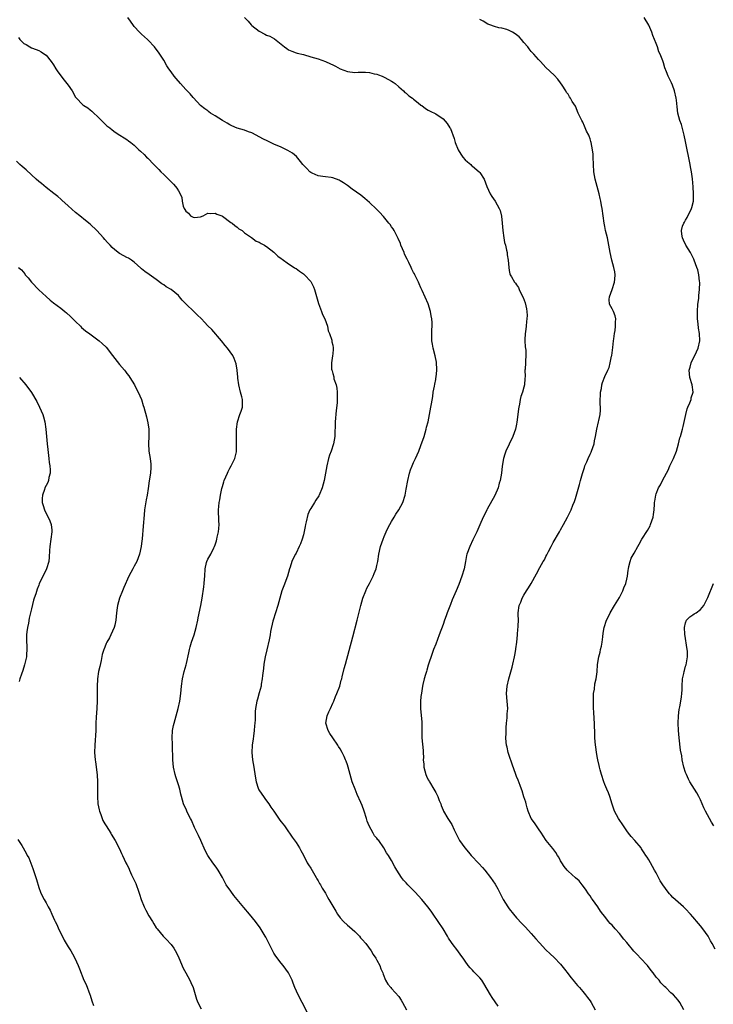
# Model space of a CAD drawing. Units: inches. Extents: x 2652000 to 2655000, y 1551019 to 1554000.
# Drawn here: x 2653184 to 2653373, y 1553512 to 1553780 of the extents above; entities that cross this region are included whole.
import ezdxf

# ---------------------------------------------------------------- set-up
doc = ezdxf.new("R2010")
doc.units = ezdxf.units.IN
doc.header["$MEASUREMENT"] = 0
doc.layers.add('LD26521551_10ft', color=122, linetype='Continuous')

msp = doc.modelspace()

# ---------------------------------------------------------------- linework, layer by layer
at = {"layer": 'LD26521551_10ft'}
for points, elevation in [([(2653314, 1553512), (2653312.33, 1553514.33), (2653311.93, 1553515), (2653310.13, 1553518.13), (2653309.54, 1553519), (2653309, 1553519.66), (2653307.34, 1553521.34), (2653307, 1553521.72), (2653306.35, 1553522.35), (2653305.85, 1553523), (2653305, 1553524.2), (2653304.49, 1553525), (2653303.85, 1553525.85), (2653303.05, 1553527), (2653301.51, 1553529), (2653301.3, 1553529.3), (2653300.49, 1553530.49), (2653300.21, 1553531), (2653299.03, 1553533), (2653297.72, 1553535), (2653296.34, 1553537), (2653295.77, 1553537.77), (2653294.86, 1553539), (2653293.2, 1553541), (2653291.39, 1553543), (2653289.45, 1553545), (2653289, 1553545.51), (2653288.27, 1553546.27), (2653287.69, 1553547), (2653286.39, 1553549), (2653285.88, 1553549.88), (2653285, 1553551.62), (2653284.14, 1553553), (2653283.66, 1553553.66), (2653282.92, 1553555), (2653281.49, 1553557), (2653281.26, 1553557.26), (2653281, 1553557.64), (2653280.35, 1553558.35), (2653279.98, 1553559), (2653278.87, 1553561), (2653278.32, 1553562.32), (2653278.14, 1553563), (2653277.54, 1553565), (2653277, 1553566.52), (2653276.65, 1553567.35), (2653275.6, 1553569.6), (2653275.05, 1553571), (2653274.3, 1553573), (2653273.73, 1553575), (2653273.2, 1553577), (2653273, 1553577.6), (2653272.62, 1553578.62), (2653272.5, 1553579), (2653272.07, 1553579.93), (2653271.55, 1553581), (2653271, 1553581.94), (2653270.59, 1553582.59), (2653270.37, 1553583), (2653269, 1553584.94), (2653268.18, 1553586.18), (2653267.72, 1553587), (2653267.09, 1553589), (2653267.45, 1553591), (2653267.95, 1553592.05), (2653268.35, 1553593), (2653269, 1553594.4), (2653269.31, 1553595), (2653269.78, 1553596.22), (2653270.15, 1553597), (2653270.88, 1553599), (2653271.33, 1553600.67), (2653271.44, 1553601), (2653271.6, 1553601.6), (2653272.14, 1553603.86), (2653272.46, 1553605), (2653274.42, 1553612.42), (2653275.66, 1553617), (2653275.93, 1553618.07), (2653276.61, 1553621), (2653277.17, 1553623), (2653277.97, 1553625), (2653278.27, 1553625.73), (2653278.96, 1553627), (2653280, 1553629), (2653280.28, 1553629.72), (2653280.81, 1553631), (2653281, 1553631.83), (2653281.25, 1553633), (2653281.54, 1553635), (2653281.99, 1553637), (2653282.67, 1553639), (2653283, 1553639.72), (2653283.52, 1553641), (2653284.01, 1553641.99), (2653284.53, 1553643), (2653285, 1553643.83), (2653285.7, 1553645), (2653286.17, 1553645.83), (2653286.95, 1553647), (2653288.06, 1553649), (2653288.7, 1553651), (2653289, 1553652.62), (2653289.39, 1553655), (2653289.85, 1553657), (2653290.14, 1553657.86), (2653290.57, 1553659), (2653291, 1553659.87), (2653291.52, 1553661), (2653292.4, 1553663), (2653293, 1553664.55), (2653293.85, 1553667), (2653294.45, 1553669), (2653294.53, 1553669.47), (2653294.93, 1553671), (2653295.35, 1553673), (2653295.71, 1553675), (2653295.83, 1553675.83), (2653296.18, 1553677.82), (2653296.36, 1553679), (2653296.67, 1553680.67), (2653296.74, 1553681.26), (2653297, 1553682.49), (2653297.07, 1553682.93), (2653297.12, 1553683.12), (2653297.32, 1553685), (2653297.33, 1553685.33), (2653297.26, 1553687), (2653297.23, 1553687.23), (2653296.9, 1553688.9), (2653296.31, 1553691), (2653296.11, 1553692.11), (2653295.97, 1553693), (2653295.98, 1553694.02), (2653295.95, 1553695), (2653295.96, 1553695.96), (2653296.02, 1553697), (2653296.03, 1553697.97), (2653295.96, 1553699), (2653295.78, 1553699.78), (2653295.63, 1553701), (2653295, 1553703.03), (2653293.3, 1553706.7), (2653293, 1553707.43), (2653292.48, 1553708.48), (2653292.28, 1553709), (2653291.73, 1553710.27), (2653291.37, 1553711), (2653291.22, 1553711.22), (2653291, 1553711.61), (2653290.48, 1553712.48), (2653290.32, 1553713), (2653289.71, 1553714.29), (2653289.21, 1553715.21), (2653288.56, 1553716.56), (2653288.4, 1553717), (2653287.56, 1553719), (2653287.45, 1553719.45), (2653286.83, 1553720.83), (2653286.41, 1553721.59), (2653285.73, 1553723), (2653285.47, 1553723.47), (2653285, 1553724.06), (2653284.62, 1553724.62), (2653284.28, 1553725), (2653282.8, 1553726.8), (2653282.61, 1553727), (2653281.88, 1553727.88), (2653280.88, 1553728.88), (2653279, 1553730.63), (2653277.73, 1553731.73), (2653276.62, 1553732.62), (2653274.32, 1553734.32), (2653273, 1553735.26), (2653271.96, 1553735.96), (2653271, 1553736.58), (2653270.72, 1553736.72), (2653269, 1553737.39), (2653268.59, 1553737.41), (2653267, 1553737.63), (2653266.31, 1553737.69), (2653265, 1553737.94), (2653263.36, 1553738.64), (2653263, 1553738.81), (2653262.74, 1553739), (2653261.91, 1553739.91), (2653261, 1553740.81), (2653260.82, 1553741), (2653260.19, 1553741.81), (2653259.18, 1553743.18), (2653258.08, 1553744.08), (2653256.81, 1553744.81), (2653255, 1553745.67), (2653253, 1553746.55), (2653251.35, 1553747.35), (2653250.01, 1553748.01), (2653248.16, 1553749), (2653247, 1553749.58), (2653246.1, 1553749.9), (2653245, 1553750.32), (2653243, 1553750.88), (2653241.55, 1553751.55), (2653241, 1553751.74), (2653240.26, 1553752.26), (2653239, 1553752.93), (2653237, 1553754.25), (2653235.73, 1553755), (2653235.33, 1553755.33), (2653235, 1553755.55), (2653234.18, 1553756.18), (2653233, 1553757), (2653231.12, 1553759.12), (2653231, 1553759.23), (2653230.2, 1553760.2), (2653229, 1553761.38), (2653227.54, 1553763), (2653226.4, 1553764.4), (2653225.88, 1553765), (2653225, 1553766.23), (2653224.42, 1553767), (2653223.87, 1553767.87), (2653223, 1553769.35), (2653221.94, 1553771), (2653221.55, 1553771.55), (2653221, 1553772.39), (2653220.54, 1553773), (2653218.81, 1553774.81), (2653218.61, 1553775), (2653217, 1553776.41), (2653216.69, 1553776.69), (2653216.39, 1553777), (2653215, 1553778.57), (2653214.81, 1553778.81), (2653213.98, 1553779.98), (2653213.22, 1553781)], 8440), ([(2653245.02, 1553781), (2653245.96, 1553779.96), (2653246.79, 1553779), (2653247, 1553778.8), (2653249, 1553777.23), (2653250.5, 1553776.5), (2653251, 1553776.21), (2653251.89, 1553775.89), (2653253.15, 1553775.15), (2653255, 1553773.7), (2653255.86, 1553773), (2653256.52, 1553772.52), (2653257, 1553772.21), (2653257.84, 1553771.84), (2653259, 1553771.38), (2653259.3, 1553771.3), (2653261, 1553770.88), (2653263, 1553770.33), (2653265, 1553769.7), (2653267, 1553769), (2653268.41, 1553768.41), (2653269, 1553768.1), (2653269.76, 1553767.76), (2653271, 1553767.04), (2653273, 1553766.26), (2653275, 1553766.05), (2653275.89, 1553766.11), (2653277, 1553766.13), (2653277.91, 1553766.09), (2653279, 1553766.01), (2653280.3, 1553765.7), (2653281, 1553765.55), (2653281.41, 1553765.41), (2653282.44, 1553765), (2653283, 1553764.75), (2653284.14, 1553764.14), (2653285, 1553763.66), (2653285.4, 1553763.4), (2653285.95, 1553763), (2653287, 1553762.13), (2653288.26, 1553761), (2653288.59, 1553760.59), (2653289, 1553760.37), (2653289.69, 1553759.69), (2653290.72, 1553759), (2653290.85, 1553758.85), (2653291, 1553758.75), (2653292.22, 1553757.78), (2653293, 1553757.13), (2653293.23, 1553757), (2653294.19, 1553756.19), (2653295, 1553755.8), (2653295.49, 1553755.49), (2653297, 1553754.77), (2653299, 1553753.38), (2653300.14, 1553752.14), (2653300.88, 1553751), (2653301, 1553750.78), (2653302.05, 1553748.05), (2653302.33, 1553747), (2653303.09, 1553745), (2653303.8, 1553743.8), (2653304.37, 1553743), (2653305, 1553742.29), (2653305.67, 1553741.67), (2653306.53, 1553741), (2653306.75, 1553740.75), (2653307, 1553740.56), (2653308.85, 1553739), (2653309, 1553738.81), (2653310.17, 1553737), (2653310.96, 1553735), (2653311.83, 1553733), (2653312.25, 1553732.25), (2653313.16, 1553731), (2653314.31, 1553729), (2653314.51, 1553728.51), (2653314.9, 1553726.9), (2653315.09, 1553725), (2653315.25, 1553723), (2653315.53, 1553721), (2653315.74, 1553719.74), (2653315.96, 1553719), (2653316.3, 1553717.7), (2653316.41, 1553717), (2653316.45, 1553716.45), (2653316.7, 1553715), (2653316.89, 1553713), (2653317, 1553712.18), (2653317.21, 1553711.21), (2653317.28, 1553711), (2653317.61, 1553710.39), (2653318.41, 1553709), (2653318.71, 1553708.71), (2653319, 1553708.27), (2653319.53, 1553707.53), (2653319.74, 1553707), (2653320.35, 1553705.65), (2653320.81, 1553704.81), (2653321.31, 1553703.31), (2653321.69, 1553701.69), (2653321.78, 1553701), (2653321.87, 1553699.87), (2653321.84, 1553699), (2653321.71, 1553698.29), (2653321.62, 1553697), (2653321.44, 1553695.44), (2653321.37, 1553695), (2653321.28, 1553693.28), (2653321.28, 1553693), (2653321.34, 1553691.34), (2653321.5, 1553690.5), (2653321.55, 1553689), (2653321.43, 1553687.43), (2653321.44, 1553687), (2653321.33, 1553685.33), (2653321.29, 1553685), (2653321.34, 1553683.34), (2653321.26, 1553682.74), (2653321.16, 1553681), (2653321, 1553680.36), (2653320.59, 1553679), (2653320.12, 1553677.88), (2653319.95, 1553677), (2653319.77, 1553675.77), (2653319.59, 1553675), (2653319.52, 1553674.48), (2653319.38, 1553673), (2653319.11, 1553670.89), (2653319, 1553670.31), (2653318.71, 1553669), (2653318, 1553667), (2653317, 1553664.91), (2653316.12, 1553663), (2653315.82, 1553662.18), (2653315.49, 1553661), (2653315.11, 1553658.89), (2653314.87, 1553657), (2653314.53, 1553655), (2653314.31, 1553654.31), (2653313.98, 1553653), (2653313.07, 1553650.93), (2653311, 1553647.24), (2653310.88, 1553647), (2653310.3, 1553645.7), (2653309.94, 1553645), (2653309, 1553642.98), (2653308.17, 1553641), (2653307.15, 1553638.85), (2653306.25, 1553637), (2653305.51, 1553635), (2653305.4, 1553634.6), (2653305.08, 1553633), (2653304.71, 1553631), (2653304.13, 1553629), (2653303.28, 1553626.72), (2653302.53, 1553625), (2653301.49, 1553622.51), (2653301, 1553621.22), (2653300.12, 1553619), (2653299.84, 1553618.16), (2653299.41, 1553617), (2653299, 1553615.79), (2653297.93, 1553613), (2653297, 1553610.48), (2653296.43, 1553609), (2653296.08, 1553607.92), (2653295, 1553604.71), (2653294.61, 1553603.39), (2653294.47, 1553603), (2653294.21, 1553602.21), (2653293.86, 1553601), (2653293.5, 1553599.5), (2653293.4, 1553599), (2653293.1, 1553597.1), (2653293, 1553596.26), (2653292.86, 1553594.86), (2653292.83, 1553593), (2653293.22, 1553589.22), (2653293.2, 1553588.8), (2653293.2, 1553585), (2653293.57, 1553581.57), (2653293.59, 1553581), (2653293.67, 1553579.67), (2653293.61, 1553579), (2653293.78, 1553577.78), (2653293.77, 1553577), (2653294.02, 1553575.98), (2653294.3, 1553575), (2653294.52, 1553574.52), (2653295, 1553573.56), (2653295.21, 1553573.21), (2653295.31, 1553573), (2653296.53, 1553571), (2653297, 1553570.07), (2653297.58, 1553569), (2653297.97, 1553567.97), (2653298.37, 1553567), (2653298.52, 1553566.52), (2653299, 1553565.31), (2653299.15, 1553565), (2653300.3, 1553563), (2653301, 1553561.97), (2653301.38, 1553561.38), (2653302.02, 1553559.98), (2653303, 1553557.98), (2653303.52, 1553557), (2653304.92, 1553555), (2653305.89, 1553553.89), (2653306.63, 1553553), (2653308.77, 1553550.77), (2653309.72, 1553549.72), (2653310.33, 1553549), (2653311.9, 1553547), (2653313.16, 1553545.16), (2653313.87, 1553543.87), (2653314.32, 1553543), (2653315.4, 1553541), (2653316.65, 1553539), (2653317, 1553538.49), (2653318.15, 1553537), (2653319, 1553535.98), (2653320.44, 1553534.44), (2653321.43, 1553533.43), (2653323, 1553531.77), (2653324.28, 1553530.28), (2653325.23, 1553529.23), (2653327, 1553527.31), (2653328.18, 1553526.18), (2653329.23, 1553525.23), (2653331, 1553523.37), (2653332.04, 1553522.04), (2653333, 1553520.74), (2653333.77, 1553519.77), (2653334.43, 1553519), (2653334.68, 1553518.68), (2653335.59, 1553517.59), (2653336.12, 1553517), (2653337, 1553515.92), (2653337.79, 1553515), (2653338.3, 1553514.3), (2653339, 1553513.42), (2653339.31, 1553513), (2653340.41, 1553511)], 8450), ([(2653364.52, 1553511), (2653363.44, 1553513), (2653363, 1553513.58), (2653361.68, 1553515), (2653361, 1553515.63), (2653359.59, 1553517), (2653359.28, 1553517.28), (2653358.29, 1553518.29), (2653357.76, 1553519), (2653357, 1553519.87), (2653356.17, 1553521), (2653355.64, 1553521.64), (2653354.59, 1553523), (2653352.75, 1553525), (2653351.89, 1553525.89), (2653350.95, 1553526.95), (2653349, 1553529.31), (2653348.23, 1553530.23), (2653347, 1553531.74), (2653345.85, 1553533), (2653345, 1553534.01), (2653344.49, 1553534.49), (2653344.03, 1553535), (2653343, 1553536.32), (2653342.45, 1553537), (2653341.84, 1553537.84), (2653341.08, 1553539), (2653339.66, 1553541), (2653339.38, 1553541.38), (2653339, 1553541.95), (2653338.57, 1553542.57), (2653337.78, 1553543.78), (2653336.87, 1553545), (2653336.03, 1553546.03), (2653335, 1553546.9), (2653333, 1553548.7), (2653332.73, 1553549), (2653331.97, 1553549.97), (2653331.29, 1553551), (2653331, 1553551.49), (2653330.47, 1553552.47), (2653330.14, 1553553), (2653329.72, 1553553.73), (2653328.86, 1553554.86), (2653327.08, 1553557), (2653326.27, 1553558.27), (2653325.76, 1553559), (2653325, 1553560.17), (2653323.85, 1553561.85), (2653322.97, 1553563), (2653322.13, 1553565), (2653321.93, 1553565.93), (2653321.6, 1553567), (2653321.49, 1553567.49), (2653321, 1553568.92), (2653320.52, 1553570.52), (2653320.36, 1553571), (2653319.97, 1553572.03), (2653319.45, 1553573.45), (2653319, 1553574.5), (2653318.8, 1553575), (2653317.8, 1553577.8), (2653317, 1553580.2), (2653316.75, 1553581), (2653316.44, 1553582.44), (2653316.29, 1553583), (2653316.2, 1553583.8), (2653316.12, 1553585), (2653316.15, 1553586.15), (2653316.15, 1553587), (2653316.17, 1553587.83), (2653316.25, 1553589), (2653316.42, 1553590.42), (2653316.48, 1553591.52), (2653316.59, 1553593), (2653316.46, 1553595), (2653316.29, 1553597), (2653316.43, 1553599), (2653316.88, 1553601), (2653317.81, 1553604.19), (2653318.01, 1553605), (2653318.48, 1553607), (2653318.53, 1553607.47), (2653318.81, 1553609), (2653318.82, 1553609.18), (2653319.04, 1553611.04), (2653319.23, 1553613), (2653319.39, 1553614.61), (2653319.44, 1553615), (2653319.48, 1553615.48), (2653319.53, 1553617), (2653319.48, 1553618.52), (2653319.48, 1553619), (2653319.73, 1553621), (2653320.12, 1553621.88), (2653320.54, 1553623), (2653321, 1553623.8), (2653321.73, 1553625), (2653322.22, 1553625.78), (2653322.95, 1553627), (2653324.43, 1553629.57), (2653325.37, 1553631.37), (2653326.28, 1553633), (2653326.57, 1553633.43), (2653327, 1553634.29), (2653327.25, 1553634.75), (2653327.36, 1553635), (2653327.71, 1553635.71), (2653328.4, 1553637), (2653328.63, 1553637.37), (2653329, 1553638.09), (2653330.67, 1553641), (2653331, 1553641.62), (2653331.81, 1553643), (2653332.87, 1553645), (2653333.57, 1553646.43), (2653333.82, 1553647), (2653334.32, 1553648.32), (2653334.75, 1553649.25), (2653335, 1553650.06), (2653335.26, 1553650.74), (2653335.41, 1553651.41), (2653336.12, 1553653.88), (2653336.38, 1553655), (2653336.94, 1553656.94), (2653337.46, 1553658.54), (2653337.62, 1553659), (2653338.12, 1553660.12), (2653338.47, 1553661), (2653339, 1553662.17), (2653339.27, 1553662.73), (2653339.42, 1553663), (2653340.09, 1553665), (2653340.21, 1553665.79), (2653340.45, 1553667), (2653340.8, 1553669), (2653341.3, 1553671), (2653341.36, 1553671.36), (2653341.73, 1553673), (2653341.86, 1553674.14), (2653341.84, 1553675), (2653341.76, 1553675.76), (2653341.79, 1553677), (2653341.85, 1553678.15), (2653341.86, 1553679), (2653342.08, 1553680.08), (2653342.2, 1553681), (2653342.35, 1553681.65), (2653343, 1553683.29), (2653343.85, 1553685), (2653344.21, 1553685.79), (2653344.5, 1553687), (2653344.84, 1553688.84), (2653344.88, 1553689), (2653345.21, 1553691.21), (2653345.41, 1553693), (2653345.51, 1553693.51), (2653345.65, 1553695), (2653345.79, 1553695.79), (2653345.93, 1553697), (2653345.93, 1553698.07), (2653346, 1553699), (2653345.81, 1553699.81), (2653345.34, 1553701), (2653345, 1553701.69), (2653344.29, 1553703), (2653344.22, 1553704.22), (2653344.28, 1553705), (2653345.03, 1553706.97), (2653345.62, 1553709), (2653345.75, 1553709.75), (2653345.83, 1553711), (2653345.76, 1553711.76), (2653345.51, 1553713), (2653344.94, 1553715), (2653344.49, 1553717), (2653344.12, 1553719), (2653343.7, 1553721), (2653343.23, 1553723), (2653343, 1553724.1), (2653342.83, 1553725), (2653342.29, 1553729), (2653342.13, 1553729.87), (2653341.94, 1553731), (2653341.78, 1553731.78), (2653341.46, 1553733), (2653340.9, 1553735), (2653340.36, 1553737), (2653340.04, 1553739), (2653339.93, 1553741), (2653339.86, 1553743), (2653339.81, 1553743.81), (2653339.68, 1553745), (2653339.31, 1553747), (2653339.22, 1553747.22), (2653339, 1553747.95), (2653338.72, 1553748.72), (2653338.63, 1553749), (2653338.07, 1553750.07), (2653337.69, 1553751), (2653337.45, 1553751.45), (2653337, 1553752.51), (2653336.72, 1553753), (2653335.79, 1553755), (2653335, 1553756.85), (2653334.16, 1553758.16), (2653333.69, 1553759), (2653333.4, 1553759.4), (2653333, 1553760.1), (2653332.62, 1553760.62), (2653332.42, 1553761), (2653331.43, 1553762.57), (2653331, 1553763.2), (2653330.21, 1553764.21), (2653329.26, 1553765.26), (2653327, 1553767.39), (2653326.21, 1553768.21), (2653325.5, 1553769), (2653325, 1553769.52), (2653323.72, 1553771), (2653323, 1553771.78), (2653322.44, 1553772.44), (2653322.07, 1553773), (2653321, 1553774.22), (2653320.34, 1553775), (2653319.69, 1553775.69), (2653319, 1553776.29), (2653318.59, 1553776.59), (2653317.86, 1553777), (2653317, 1553777.46), (2653316.32, 1553777.68), (2653315, 1553778.07), (2653314.21, 1553778.21), (2653313, 1553778.58), (2653311.7, 1553779), (2653311.2, 1553779.2), (2653309.96, 1553779.96), (2653309, 1553780.46)], 8460), ([(2653373, 1553527.47), (2653372.19, 1553529), (2653371.76, 1553529.76), (2653371.11, 1553531), (2653369.66, 1553533), (2653369, 1553533.83), (2653368.47, 1553534.47), (2653367, 1553536.27), (2653366.36, 1553537), (2653365, 1553538.46), (2653364.45, 1553539), (2653361.55, 1553541.55), (2653361, 1553542.16), (2653360.57, 1553542.57), (2653360.24, 1553543), (2653358.83, 1553545), (2653358.1, 1553546.1), (2653357, 1553548.24), (2653356.57, 1553549), (2653355.97, 1553549.97), (2653355.44, 1553551), (2653355, 1553551.76), (2653354.5, 1553552.5), (2653354.2, 1553553), (2653353.7, 1553553.7), (2653353, 1553554.81), (2653352.86, 1553555), (2653351.18, 1553557), (2653350.14, 1553558.14), (2653349.47, 1553559), (2653349, 1553559.66), (2653348.07, 1553561), (2653346.78, 1553563), (2653345.67, 1553565), (2653344.97, 1553566.97), (2653344.38, 1553569), (2653344.02, 1553570.02), (2653343.59, 1553571), (2653343, 1553572.25), (2653342.73, 1553573), (2653342.08, 1553575), (2653341.74, 1553576.26), (2653341.55, 1553577), (2653341.47, 1553577.47), (2653341.09, 1553579), (2653341, 1553579.43), (2653340.73, 1553581), (2653340.54, 1553582.54), (2653340.45, 1553583), (2653340.31, 1553585), (2653340.27, 1553587), (2653340.23, 1553587.77), (2653340.2, 1553589), (2653340.14, 1553590.14), (2653339.99, 1553592.01), (2653339.95, 1553593), (2653339.94, 1553593.94), (2653339.9, 1553595), (2653339.92, 1553596.08), (2653339.97, 1553597), (2653340.18, 1553598.18), (2653340.33, 1553599.67), (2653340.65, 1553601), (2653340.93, 1553602.93), (2653341.06, 1553604.93), (2653341.35, 1553607), (2653341.73, 1553608.27), (2653341.87, 1553609), (2653342.12, 1553609.88), (2653342.32, 1553611), (2653342.46, 1553612.46), (2653342.58, 1553613.42), (2653342.81, 1553615), (2653343.51, 1553617), (2653344, 1553618), (2653344.47, 1553619), (2653345.65, 1553621), (2653347, 1553623.16), (2653347.89, 1553625), (2653348.22, 1553625.78), (2653348.69, 1553627), (2653349, 1553628.19), (2653349.17, 1553629), (2653349.39, 1553630.61), (2653349.43, 1553631), (2653349.58, 1553631.58), (2653349.89, 1553633), (2653350.15, 1553633.85), (2653351, 1553635.24), (2653351.97, 1553637), (2653352.32, 1553637.68), (2653353.11, 1553639), (2653354.6, 1553641.4), (2653355.33, 1553642.67), (2653355.48, 1553643), (2653356.18, 1553645), (2653356.27, 1553645.73), (2653356.45, 1553647), (2653356.52, 1553648.52), (2653356.55, 1553649), (2653356.62, 1553649.38), (2653356.86, 1553651), (2653357, 1553651.41), (2653357.65, 1553653), (2653358.16, 1553653.84), (2653358.73, 1553655), (2653359.82, 1553657), (2653360.22, 1553657.78), (2653360.73, 1553659), (2653361.68, 1553661), (2653362.53, 1553663), (2653363.1, 1553665), (2653363.43, 1553666.57), (2653363.57, 1553667), (2653364.13, 1553669), (2653364.34, 1553669.66), (2653365.03, 1553673), (2653365.46, 1553674.54), (2653365.63, 1553675), (2653366.13, 1553676.13), (2653366.46, 1553677), (2653366.54, 1553677.46), (2653367.01, 1553679), (2653366.77, 1553681), (2653366.15, 1553683), (2653366.02, 1553684.02), (2653365.95, 1553685), (2653366.19, 1553685.81), (2653366.46, 1553687), (2653367.97, 1553690.03), (2653368.41, 1553691), (2653368.83, 1553693), (2653368.73, 1553695), (2653368.49, 1553696.49), (2653368.39, 1553697.61), (2653368.24, 1553699), (2653368.21, 1553700.21), (2653368.21, 1553701), (2653368.36, 1553703), (2653368.56, 1553704.56), (2653368.61, 1553705), (2653368.62, 1553705.38), (2653368.81, 1553707), (2653368.85, 1553708.85), (2653368.77, 1553709.23), (2653368.58, 1553711), (2653368.31, 1553712.31), (2653368.09, 1553713), (2653367.34, 1553715), (2653367.23, 1553715.23), (2653366.3, 1553717), (2653365.08, 1553719), (2653364.41, 1553720.41), (2653364.11, 1553721), (2653363.98, 1553722.02), (2653363.83, 1553723), (2653364.17, 1553724.17), (2653364.49, 1553725), (2653364.7, 1553725.3), (2653365, 1553725.88), (2653365.44, 1553726.56), (2653365.63, 1553727), (2653366.21, 1553728.21), (2653366.62, 1553729), (2653366.68, 1553729.32), (2653367.12, 1553731), (2653367.14, 1553733), (2653367.05, 1553734.95), (2653366.91, 1553737.09), (2653366.64, 1553739), (2653366.36, 1553740.36), (2653366.27, 1553741), (2653365, 1553747.28), (2653364.61, 1553749), (2653363.83, 1553751.83), (2653363.43, 1553753), (2653362.91, 1553755), (2653362.68, 1553756.68), (2653362.48, 1553758.48), (2653362.44, 1553759), (2653362.01, 1553761), (2653361.39, 1553762.61), (2653361.18, 1553763.18), (2653361, 1553763.61), (2653360.52, 1553764.52), (2653360.24, 1553765), (2653359.8, 1553766.2), (2653359.32, 1553767.32), (2653359, 1553768.63), (2653358.9, 1553768.9), (2653358.84, 1553769.16), (2653358.11, 1553771), (2653357.69, 1553771.69), (2653357.32, 1553773), (2653357, 1553773.94), (2653356.09, 1553776.09), (2653355.77, 1553777), (2653355, 1553778.9), (2653353.72, 1553781)], 8470), ([(2653183.52, 1553775.52), (2653183.83, 1553775), (2653185, 1553773.9), (2653185.61, 1553773.61), (2653186.58, 1553773), (2653187, 1553772.77), (2653188.32, 1553772.32), (2653189, 1553771.97), (2653189.68, 1553771.68), (2653190.62, 1553771), (2653191, 1553770.7), (2653192.42, 1553769), (2653193, 1553768.1), (2653193.63, 1553767), (2653194.16, 1553766.16), (2653195.91, 1553763.91), (2653196.69, 1553763), (2653197, 1553762.54), (2653198.12, 1553761), (2653199, 1553759.35), (2653199.15, 1553759.15), (2653201, 1553757.23), (2653201.28, 1553757), (2653202.37, 1553756.37), (2653203, 1553755.85), (2653203.48, 1553755.48), (2653203.97, 1553755), (2653205, 1553754.08), (2653207.55, 1553751.55), (2653208.31, 1553751), (2653209, 1553750.38), (2653209.77, 1553749.77), (2653211.11, 1553749), (2653212.21, 1553748.21), (2653213, 1553747.78), (2653213.44, 1553747.44), (2653214.07, 1553747), (2653215, 1553746.25), (2653216.27, 1553745), (2653216.66, 1553744.66), (2653217.69, 1553743.69), (2653218.34, 1553743), (2653218.68, 1553742.68), (2653220.28, 1553741), (2653221.66, 1553739.66), (2653222.22, 1553739), (2653223, 1553738.27), (2653224.64, 1553736.64), (2653225, 1553736.24), (2653225.66, 1553735.66), (2653226.25, 1553735), (2653226.58, 1553734.58), (2653227, 1553733.79), (2653227.52, 1553733), (2653227.97, 1553731.97), (2653228.06, 1553731), (2653228.33, 1553729.67), (2653228.58, 1553729), (2653228.75, 1553728.75), (2653229, 1553728.26), (2653229.71, 1553727.71), (2653230.31, 1553727), (2653231, 1553726.64), (2653231.4, 1553726.6), (2653233, 1553726.73), (2653233.75, 1553727), (2653235, 1553727.72), (2653235.63, 1553727.63), (2653237, 1553727.79), (2653237.47, 1553727.47), (2653238.79, 1553727), (2653239, 1553726.9), (2653241.23, 1553725.23), (2653241.66, 1553725), (2653242.37, 1553724.37), (2653243, 1553723.9), (2653243.47, 1553723.47), (2653244.32, 1553723), (2653245, 1553722.44), (2653246.91, 1553721.09), (2653248.16, 1553720.16), (2653249, 1553719.87), (2653249.48, 1553719.48), (2653250.45, 1553719), (2653250.8, 1553718.8), (2653251, 1553718.71), (2653253, 1553717.09), (2653254.07, 1553716.07), (2653255, 1553715.39), (2653255.21, 1553715.21), (2653257, 1553713.94), (2653258.46, 1553713), (2653258.77, 1553712.77), (2653259, 1553712.65), (2653259.95, 1553711.95), (2653261, 1553711.25), (2653261.32, 1553711), (2653263, 1553709.16), (2653263.12, 1553709), (2653263.72, 1553707.72), (2653264, 1553707), (2653265.16, 1553703.16), (2653265.67, 1553701.67), (2653265.97, 1553701), (2653266.21, 1553700.21), (2653266.87, 1553699), (2653267.58, 1553697), (2653267.73, 1553695.73), (2653268.15, 1553695), (2653268.78, 1553693.22), (2653268.76, 1553692.76), (2653269, 1553691.85), (2653269.09, 1553691.09), (2653269.13, 1553691), (2653269.13, 1553690.87), (2653269, 1553689.37), (2653268.96, 1553689.04), (2653268.97, 1553688.97), (2653268.67, 1553687), (2653268.67, 1553685.33), (2653268.76, 1553685), (2653268.84, 1553684.84), (2653269, 1553684.08), (2653269.25, 1553683.25), (2653269.26, 1553683), (2653269.33, 1553682.67), (2653269.89, 1553681), (2653270.12, 1553680.12), (2653270.22, 1553679), (2653270.16, 1553677.84), (2653270.2, 1553677), (2653270.17, 1553676.17), (2653269.92, 1553674.08), (2653269.69, 1553671), (2653269.53, 1553667), (2653269.23, 1553665), (2653268.56, 1553663), (2653268.13, 1553661.88), (2653267.84, 1553661), (2653267.38, 1553659), (2653267.05, 1553657), (2653266.65, 1553655), (2653266.11, 1553653), (2653265.29, 1553651), (2653265.18, 1553650.82), (2653264.37, 1553649.63), (2653264.01, 1553649), (2653263, 1553647.37), (2653262.8, 1553647), (2653262.24, 1553645.76), (2653261.77, 1553643.77), (2653261.56, 1553643), (2653261.48, 1553642.52), (2653261, 1553640.26), (2653260.65, 1553639), (2653260.26, 1553637.74), (2653259.87, 1553637), (2653259, 1553635.25), (2653258.84, 1553635), (2653258.21, 1553633.79), (2653257.88, 1553633), (2653257.38, 1553631.38), (2653257.25, 1553631), (2653256.65, 1553629), (2653255.69, 1553626.31), (2653255.19, 1553625), (2653254.61, 1553623), (2653254.06, 1553621), (2653252.79, 1553617), (2653252.74, 1553616.74), (2653252.07, 1553613.93), (2653251.94, 1553613), (2653251.68, 1553611.68), (2653251.04, 1553608.96), (2653250.59, 1553607), (2653250.25, 1553605), (2653250.14, 1553603.86), (2653249.91, 1553601.91), (2653249.83, 1553601), (2653249.56, 1553599.56), (2653249.48, 1553599), (2653249, 1553597.24), (2653248.5, 1553595.5), (2653248.33, 1553595), (2653247.95, 1553593), (2653247.88, 1553592.12), (2653247.85, 1553591), (2653247.87, 1553589.87), (2653247.81, 1553589), (2653247.72, 1553588.28), (2653247.65, 1553587), (2653247.44, 1553585.44), (2653247.32, 1553584.68), (2653247.08, 1553583), (2653246.95, 1553581), (2653247.14, 1553579), (2653247.54, 1553577), (2653247.62, 1553576.38), (2653247.99, 1553573.99), (2653248.12, 1553573), (2653248.71, 1553571.29), (2653248.79, 1553571), (2653248.85, 1553570.85), (2653249.67, 1553569.67), (2653250.17, 1553569), (2653250.5, 1553568.5), (2653251, 1553567.85), (2653251.63, 1553567), (2653252.11, 1553566.11), (2653252.93, 1553565), (2653254.61, 1553562.61), (2653255, 1553562.16), (2653255.84, 1553561), (2653257, 1553559.38), (2653257.23, 1553559), (2653257.95, 1553557.95), (2653259, 1553556.53), (2653259.95, 1553555), (2653260.3, 1553554.3), (2653261, 1553553.05), (2653262.08, 1553551), (2653262.42, 1553550.42), (2653263, 1553549.54), (2653264.46, 1553547), (2653264.65, 1553546.65), (2653265, 1553546.07), (2653265.37, 1553545.37), (2653265.62, 1553545), (2653266.1, 1553544.1), (2653266.81, 1553543), (2653267, 1553542.68), (2653267.58, 1553541.58), (2653267.95, 1553541), (2653269, 1553539.15), (2653269.83, 1553537.83), (2653270.3, 1553537), (2653271, 1553536.02), (2653271.93, 1553535), (2653273, 1553534.01), (2653273.56, 1553533.56), (2653275, 1553532.25), (2653276.23, 1553531), (2653276.58, 1553530.58), (2653277, 1553530.13), (2653277.96, 1553529), (2653279.47, 1553527), (2653280.03, 1553526.03), (2653280.76, 1553525), (2653281, 1553524.5), (2653281.8, 1553523), (2653282.08, 1553522.08), (2653282.59, 1553521), (2653282.67, 1553520.67), (2653283.37, 1553519), (2653283.96, 1553517.96), (2653284.79, 1553517), (2653285, 1553516.8), (2653287, 1553514.56), (2653287.57, 1553513.57), (2653288, 1553513), (2653289.1, 1553511)], 8430), ([(2653262.17, 1553510.17), (2653260.66, 1553513), (2653259.61, 1553515), (2653258.72, 1553517), (2653258.25, 1553518.25), (2653257.94, 1553519), (2653256.93, 1553521), (2653255.52, 1553523), (2653255, 1553523.62), (2653253.53, 1553525.53), (2653253, 1553526.37), (2653252.76, 1553526.76), (2653251.44, 1553529.44), (2653250.75, 1553530.75), (2653250.61, 1553531), (2653249.24, 1553533.24), (2653247.97, 1553535), (2653246.31, 1553537), (2653244.8, 1553538.8), (2653242.99, 1553541), (2653242.11, 1553542.11), (2653241.23, 1553543.23), (2653240.04, 1553545), (2653239.67, 1553545.67), (2653238.98, 1553546.98), (2653237.83, 1553549), (2653237.5, 1553549.5), (2653237, 1553550.11), (2653236.34, 1553551), (2653234.97, 1553552.97), (2653234.31, 1553554.31), (2653233.12, 1553557), (2653232.43, 1553558.43), (2653231.41, 1553560.59), (2653230.54, 1553562.54), (2653230.29, 1553563), (2653229.59, 1553564.41), (2653229.33, 1553565), (2653229.25, 1553565.25), (2653228.43, 1553567), (2653227.85, 1553569), (2653227.67, 1553569.67), (2653227.4, 1553571), (2653227, 1553572.23), (2653226.77, 1553573), (2653226.32, 1553574.32), (2653226.11, 1553575), (2653225.67, 1553577), (2653225.49, 1553579), (2653225.45, 1553580.55), (2653225.42, 1553581.42), (2653225.36, 1553583.36), (2653225.29, 1553585), (2653225.39, 1553587), (2653225.69, 1553588.31), (2653225.82, 1553589), (2653226.96, 1553593), (2653227.42, 1553595), (2653227.7, 1553597), (2653227.85, 1553599), (2653228.08, 1553601), (2653228.56, 1553603), (2653229.13, 1553604.87), (2653229.19, 1553605.19), (2653229.86, 1553608.14), (2653230, 1553609), (2653230.24, 1553609.76), (2653230.59, 1553611), (2653231.27, 1553613), (2653231.86, 1553615), (2653232.29, 1553617), (2653232.4, 1553617.6), (2653233.07, 1553621), (2653233.43, 1553623), (2653233.92, 1553626.08), (2653234.06, 1553627), (2653234.15, 1553628.15), (2653234.24, 1553629), (2653234.33, 1553631), (2653234.67, 1553632.67), (2653234.73, 1553633), (2653235, 1553633.58), (2653235.81, 1553635), (2653236.64, 1553636.64), (2653236.83, 1553637), (2653237, 1553637.53), (2653237.38, 1553638.62), (2653237.48, 1553639), (2653237.59, 1553639.59), (2653237.93, 1553641), (2653238.04, 1553641.96), (2653238.11, 1553643), (2653238.03, 1553644.03), (2653237.89, 1553647), (2653237.97, 1553647.97), (2653238.08, 1553649), (2653238.26, 1553649.74), (2653238.46, 1553651), (2653238.86, 1553652.86), (2653239, 1553653.39), (2653239.39, 1553654.61), (2653239.49, 1553655), (2653240.32, 1553657), (2653240.54, 1553657.46), (2653241, 1553658.33), (2653241.4, 1553659), (2653242.4, 1553661), (2653242.81, 1553662.81), (2653242.85, 1553663), (2653242.85, 1553664.85), (2653242.83, 1553665.17), (2653242.8, 1553667), (2653242.84, 1553669), (2653243.08, 1553671), (2653243.75, 1553673), (2653244.12, 1553673.88), (2653244.45, 1553675), (2653244.42, 1553676.42), (2653244.46, 1553677), (2653244.27, 1553677.73), (2653243.92, 1553679), (2653243.41, 1553681), (2653243.18, 1553682.82), (2653243.16, 1553683.16), (2653242.98, 1553684.98), (2653242.73, 1553686.73), (2653242.22, 1553688.22), (2653241.79, 1553689), (2653240.36, 1553691), (2653239.74, 1553691.74), (2653238.72, 1553693), (2653236.06, 1553696.06), (2653235, 1553697.09), (2653234.11, 1553698.11), (2653233.28, 1553699), (2653232.09, 1553700.09), (2653231.16, 1553701), (2653229.09, 1553703), (2653229, 1553703.11), (2653228.05, 1553704.05), (2653227.27, 1553705), (2653227, 1553705.3), (2653225, 1553706.94), (2653223.69, 1553707.69), (2653223, 1553708.25), (2653222.53, 1553708.53), (2653221, 1553709.7), (2653219.03, 1553711.03), (2653217.86, 1553711.86), (2653217, 1553712.59), (2653216.81, 1553712.81), (2653215, 1553714.43), (2653214.27, 1553715), (2653213.47, 1553715.47), (2653213, 1553715.71), (2653212.18, 1553716.18), (2653211, 1553716.77), (2653209.74, 1553717.74), (2653209, 1553718.36), (2653208.43, 1553719), (2653207.73, 1553719.73), (2653207, 1553720.55), (2653206.63, 1553721), (2653204.82, 1553723), (2653203, 1553724.71), (2653201.75, 1553725.75), (2653200.18, 1553727), (2653199, 1553727.97), (2653197, 1553729.76), (2653195.31, 1553731.31), (2653195, 1553731.56), (2653194.25, 1553732.25), (2653193.13, 1553733.13), (2653191, 1553734.77), (2653189.78, 1553735.79), (2653189, 1553736.39), (2653188.34, 1553737), (2653187, 1553738.18), (2653185.55, 1553739.55), (2653184.47, 1553740.47), (2653183.89, 1553741), (2653183, 1553741.88)], 8420), ([(2653183.53, 1553713), (2653184.29, 1553712.29), (2653185.2, 1553711.2), (2653185.35, 1553711), (2653186.12, 1553710.12), (2653187, 1553708.96), (2653189, 1553706.85), (2653191, 1553705.03), (2653192.1, 1553704.1), (2653193, 1553703.37), (2653195, 1553701.87), (2653196.12, 1553701), (2653196.6, 1553700.6), (2653197.64, 1553699.64), (2653199, 1553698.28), (2653200.34, 1553697), (2653200.68, 1553696.68), (2653201.76, 1553695.76), (2653202.87, 1553694.87), (2653205.42, 1553693), (2653206.3, 1553692.3), (2653207.31, 1553691.31), (2653209.07, 1553689), (2653211, 1553686.61), (2653212.37, 1553685), (2653212.65, 1553684.65), (2653213, 1553684.13), (2653213.49, 1553683.49), (2653213.83, 1553683), (2653215.03, 1553681), (2653215.68, 1553679.68), (2653216.05, 1553679), (2653216.95, 1553677), (2653217.45, 1553675.45), (2653217.62, 1553675), (2653218.35, 1553672.35), (2653218.71, 1553670.71), (2653218.94, 1553668.94), (2653218.98, 1553667), (2653218.9, 1553665.1), (2653218.96, 1553663), (2653219.29, 1553661), (2653219.48, 1553659.48), (2653219.51, 1553659), (2653219.47, 1553658.53), (2653219.38, 1553657), (2653219.07, 1553654.93), (2653218.79, 1553652.79), (2653218.5, 1553651), (2653218.24, 1553649.76), (2653217.82, 1553647), (2653217.66, 1553645.66), (2653217.4, 1553642.6), (2653217.13, 1553639.13), (2653217, 1553637.89), (2653216.88, 1553637), (2653216.46, 1553635), (2653216.07, 1553633.93), (2653215.7, 1553633), (2653215, 1553631.68), (2653214.61, 1553631), (2653213.52, 1553629), (2653212.14, 1553625.86), (2653211.83, 1553625), (2653210.97, 1553623), (2653210.4, 1553621), (2653210.37, 1553620.37), (2653210.16, 1553619), (2653210.03, 1553617.97), (2653209.96, 1553617), (2653209.67, 1553615.67), (2653209.51, 1553615), (2653208.64, 1553613), (2653208.23, 1553612.23), (2653207.55, 1553611), (2653207.37, 1553610.63), (2653207, 1553609.68), (2653206.77, 1553609.23), (2653206.69, 1553609), (2653206.31, 1553607.69), (2653206.02, 1553606.02), (2653205.62, 1553604.38), (2653205.3, 1553603), (2653204.99, 1553601), (2653204.92, 1553598.92), (2653204.94, 1553597), (2653204.93, 1553595.07), (2653204.81, 1553593), (2653204.63, 1553590.63), (2653204.56, 1553589), (2653204.5, 1553587), (2653204.26, 1553583), (2653204.22, 1553581), (2653204.36, 1553579), (2653204.45, 1553578.45), (2653204.9, 1553574.9), (2653205, 1553573), (2653204.96, 1553571.04), (2653204.96, 1553569), (2653205.12, 1553567), (2653205.42, 1553565.42), (2653205.52, 1553565), (2653205.87, 1553564.13), (2653206.26, 1553563), (2653206.47, 1553562.47), (2653207, 1553561.55), (2653207.37, 1553561), (2653208, 1553560), (2653208.61, 1553559), (2653208.74, 1553558.73), (2653209.77, 1553557), (2653211, 1553554.73), (2653211.54, 1553553.54), (2653211.77, 1553553), (2653212.7, 1553551), (2653213, 1553550.47), (2653213.49, 1553549.49), (2653213.68, 1553549), (2653214.29, 1553547.71), (2653215, 1553546.27), (2653215.38, 1553545.38), (2653216.21, 1553543), (2653216.4, 1553542.4), (2653216.86, 1553541), (2653217.68, 1553539), (2653218.12, 1553538.12), (2653219, 1553536.51), (2653219.93, 1553535), (2653220.32, 1553534.32), (2653221, 1553533.26), (2653221.19, 1553533), (2653222.88, 1553531), (2653223.95, 1553529.95), (2653224.81, 1553529), (2653225, 1553528.77), (2653225.75, 1553527.75), (2653226.47, 1553526.47), (2653227.11, 1553525.11), (2653228.31, 1553522.31), (2653229, 1553521), (2653230.14, 1553519), (2653230.39, 1553518.39), (2653231.04, 1553517), (2653231.89, 1553513.89), (2653232.28, 1553513), (2653233.2, 1553511.2)], 8410), ([(2653183.81, 1553683), (2653185.46, 1553681), (2653187, 1553678.92), (2653188.47, 1553676.46), (2653189.25, 1553675), (2653190.14, 1553673), (2653190.35, 1553672.35), (2653190.68, 1553671), (2653190.96, 1553668.96), (2653191.29, 1553665), (2653191.46, 1553663.46), (2653191.78, 1553661), (2653191.88, 1553659.88), (2653192.02, 1553659), (2653192.11, 1553657.89), (2653192.09, 1553657), (2653191.78, 1553655.78), (2653191.69, 1553655), (2653191.51, 1553654.49), (2653191, 1553653.62), (2653190.71, 1553653), (2653190.59, 1553652.59), (2653189.99, 1553651), (2653189.92, 1553650.08), (2653189.98, 1553649), (2653190.23, 1553648.23), (2653190.56, 1553647), (2653191, 1553646.02), (2653191.59, 1553645), (2653192.05, 1553644.05), (2653192.42, 1553643), (2653192.54, 1553641.46), (2653192.59, 1553641), (2653192.32, 1553639), (2653192.01, 1553637), (2653191.93, 1553635.93), (2653191.85, 1553634.15), (2653191.74, 1553633), (2653191.16, 1553631), (2653191, 1553630.65), (2653190.16, 1553629), (2653189.15, 1553626.85), (2653189, 1553626.51), (2653188.57, 1553625.43), (2653188.18, 1553624.18), (2653187.75, 1553623), (2653187.57, 1553622.43), (2653187, 1553620.07), (2653186.78, 1553619), (2653186.43, 1553617.57), (2653186.18, 1553616.18), (2653185.92, 1553615), (2653185.8, 1553613.8), (2653185.7, 1553613), (2653185.7, 1553611.7), (2653185.72, 1553611), (2653185.77, 1553610.23), (2653185.78, 1553609), (2653185.66, 1553607.66), (2653185.64, 1553607), (2653185.17, 1553604.83), (2653184.69, 1553603.31), (2653184.32, 1553602.32), (2653183.87, 1553601), (2653183.66, 1553600.34)], 8400), ([(2653372.69, 1553561), (2653372.05, 1553562.05), (2653370.41, 1553565), (2653369.93, 1553565.93), (2653369.46, 1553567), (2653369, 1553568.13), (2653368.56, 1553569), (2653368.01, 1553570.01), (2653367.41, 1553571), (2653366.13, 1553573), (2653365.74, 1553573.74), (2653365.19, 1553575), (2653365, 1553575.55), (2653364.55, 1553577), (2653364.1, 1553579), (2653363.93, 1553580.07), (2653363.63, 1553581.63), (2653363.2, 1553585), (2653363.03, 1553587), (2653362.98, 1553589), (2653363.08, 1553591), (2653363.28, 1553592.72), (2653363.44, 1553593.44), (2653363.7, 1553595), (2653363.83, 1553596.17), (2653363.97, 1553597), (2653364.04, 1553598.04), (2653364.05, 1553599), (2653364.18, 1553601), (2653364.47, 1553602.47), (2653364.61, 1553603), (2653364.71, 1553603.29), (2653365, 1553604.46), (2653365.12, 1553604.88), (2653365.48, 1553607), (2653365.47, 1553608.53), (2653365.45, 1553609), (2653364.78, 1553613.22), (2653364.71, 1553615), (2653365, 1553616.31), (2653365.27, 1553617), (2653366.12, 1553617.88), (2653367, 1553618.41), (2653367.32, 1553618.68), (2653367.83, 1553619), (2653369, 1553619.92), (2653369.92, 1553621), (2653371, 1553623.17), (2653372.55, 1553627)], 8480), ([(2653183.33, 1553557.33), (2653184.37, 1553555.64), (2653185.59, 1553553.59), (2653185.88, 1553553), (2653186.28, 1553552.28), (2653186.87, 1553550.87), (2653187.43, 1553549.43), (2653188.23, 1553547), (2653188.39, 1553546.39), (2653189, 1553544.25), (2653189.47, 1553543), (2653189.97, 1553541.97), (2653190.46, 1553541), (2653191, 1553540.07), (2653191.58, 1553539), (2653192.09, 1553538.09), (2653192.56, 1553537), (2653193.34, 1553535.34), (2653193.48, 1553535), (2653193.98, 1553533.98), (2653194.41, 1553533), (2653195, 1553531.79), (2653195.93, 1553529.93), (2653197, 1553528.15), (2653197.72, 1553527), (2653198.17, 1553526.17), (2653198.87, 1553525), (2653199.78, 1553523), (2653200.08, 1553522.08), (2653201.3, 1553519), (2653201.89, 1553517.89), (2653202.89, 1553515.11), (2653202.96, 1553514.96), (2653203.45, 1553513.45), (2653203.87, 1553512.13)], 8400)]:
    msp.add_lwpolyline(points, dxfattribs=dict(at, elevation=elevation))

doc.saveas('drawing.dxf')
